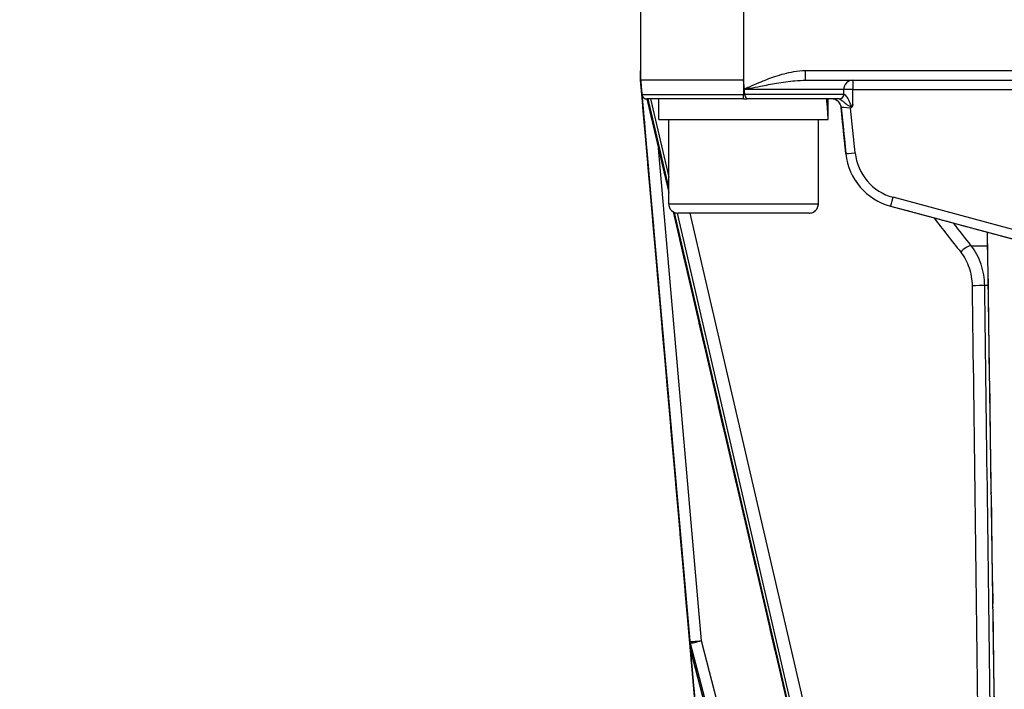
# Model space of a CAD drawing. Units: millimetres. Extents: x 155 to 2090, y 19 to 2724.
# Drawn here: x 538 to 643, y 893 to 965 of the extents above; entities that cross this region are included whole.
import ezdxf

# ---------------------------------------------------------------- set-up
doc = ezdxf.new("R2010")
doc.units = ezdxf.units.MM
doc.header["$LTSCALE"] = 10
doc.linetypes.add('LONG_DASH_DOTTED', pattern=[0.3001, 0.2362, -0.0295, 0.0049, -0.0295])
for name, color, linetype, lineweight in [('Dimensions(Hillmar_metric)', 7, 'Continuous', 13), ('Overlay [based on Phantom Lines(Hillmar_metric)]', 7, 'LONG_DASH_DOTTED', 25), ('Visible Edges(Hillmar_metric)', 7, 'Continuous', 25)]:
    doc.layers.add(name, color=color, linetype=linetype, lineweight=lineweight)
doc.layers.add('Visible Tangent Edges(Hillmar_Metric)', color=7, linetype='Continuous', lineweight=25, true_color=0xc0c0c0)
doc.styles.add('Hillmar_metric_Dimensions', font='arial.ttf')
doc.dimstyles.new('DEFAULT-ISO-Method 1b-Hillmar_metric', dxfattribs={"dimscale": 10, "dimtxt": 2, "dimasz": 2.5, "dimexe": 1, "dimexo": 1, "dimgap": 0.25, "dimtad": 1, "dimtih": 1, "dimtoh": 1, "dimrnd": 1e-08, "dimdsep": 46, "dimtxsty": 'Hillmar_metric_Dimensions', "dimcen": 0.09, "dimdle": 8, "dimse1": 1, "dimclrd": 7, "dimclre": 7, "dimclrt": 7, "dimazin": 2, "dimtfac": 0.75, "dimtmove": 0, "dimatfit": 3, "dimfxl": 1, "dimtolj": 1, "dimlwd": 9, "dimlwe": 9, "dimarcsym": 0})

# ---------------------------------------------------------------- blocks, each defined once
blk = doc.blocks.new('*D27')
at = {"layer": 'Defpoints', "color": 0, "linetype": 'Continuous', "transparency": 16777216}
for p in [(497.93, 1414.74), (697.93, 1414.74), (697.94, 769.74)]:
    blk.add_point(p, dxfattribs=at)
at = {"layer": 'Dimensions(Hillmar_metric)', "color": 7, "linetype": 'Continuous', "lineweight": 9, "transparency": 16777216}
for p, q in [((687.93, 1414.74), (487.93, 1414.74)), ((497.93, 1389.74), (497.93, 1104.95)), ((497.93, 794.74), (497.93, 1079.53)), ((687.94, 769.74), (487.93, 769.74))]:
    blk.add_line(p, q, dxfattribs=at)
at = {"layer": 'Dimensions(Hillmar_metric)', "color": 7, "linetype": 'Continuous', "transparency": 16777216}
for points in [[(493.76, 1389.74), (502.09, 1389.74), (497.93, 1414.74)], [(493.76, 794.74), (502.09, 794.74), (497.93, 769.74)]]:
    blk.add_solid(points, dxfattribs=at)
at = {"layer": 'Dimensions(Hillmar_metric)', "color": 7, "linetype": 'Continuous', "lineweight": 13, "transparency": 16777216, "insert": (497.93, 1092.24), "char_height": 20, "attachment_point": 5, "style": 'Hillmar_metric_Dimensions'}
blk.add_mtext('\\A1;645', dxfattribs=at)

msp = doc.modelspace()

# ---------------------------------------------------------------- linework, layer by layer
at = {"layer": 'Overlay [based on Phantom Lines(Hillmar_metric)]'}
for p, q in [((603.9354, 966.7403), (603.9356, 958.2403)), ((603.9364, 958.4164), (603.9363, 959.2403)), ((603.939, 959.2403), (603.9391, 958.4164)), ((603.9356, 958.2403), (603.9357, 958.2403)), ((604.0707, 956.6967), (603.9356, 958.2403)), ((603.9371, 958.2403), (603.9371, 958.2403)), ((603.9377, 958.2403), (603.9377, 958.2403)), ((603.9383, 958.2403), (603.9384, 958.2403)), ((603.9397, 958.2403), (603.9398, 958.2403)), ((614.9401, 958.2405), (603.9398, 958.2403)), ((615.0243, 957.2782), (614.9401, 958.2405)), ((621.5733, 958.2407), (644.2167, 958.2412)), ((609.1848, 898.2742), (604.0322, 957.1531)), ((610.7191, 880.7483), (604.0328, 957.1531)), ((610.7191, 880.7483), (604.0328, 957.1531)), ((604.0329, 957.1531), (610.7191, 880.7483)), ((609.2521, 897.5189), (604.0335, 957.1531)), ((614.9401, 956.2405), (604.573, 956.2403)), ((604.573, 956.2403), (604.573, 956.2403)), ((604.6175, 956.2403), (606.9401, 946.2321)), ((605.8899, 954.0403), (605.8899, 956.2403)), ((614.9401, 956.2405), (615.3195, 956.2405)), ((625.165, 956.2407), (615.3195, 956.2405)), ((623.9899, 954.8032), (623.9899, 956.2407)), ((625.3733, 955.3427), (625.3733, 955.3427)), ((625.3733, 955.3427), (625.8803, 950.3953)), ((625.8797, 950.4014), (625.3733, 955.3427)), ((625.3733, 955.3427), (625.8797, 950.4014)), ((605.8899, 954.0403), (623.9792, 954.0407)), ((606.9401, 945.0404), (606.9399, 954.0404)), ((622.9401, 945.0407), (622.9399, 954.0407)), ((625.8803, 950.3953), (625.8797, 950.4014)), ((625.8832, 950.3681), (625.8839, 950.3619)), ((607.414, 944.19), (632.9463, 834.17)), ((630.6645, 944.7796), (644.9158, 940.9622)), ((621.9401, 944.0407), (607.9401, 944.0404)), ((642.9653, 810.7411), (641.0149, 942.0071)), ((609.2509, 897.5188), (609.1848, 898.2742)), ((609.2802, 897.3554), (625.6415, 834.1453))]:
    msp.add_line(p, q, dxfattribs=at)
for centre, radius, start, end in [((604.5688, 956.7403), 0.5, 185.001239, 189.37215), ((624.3785, 955.2407), 1, 5.85126, 90.001239), ((607.9401, 945.0404), 1, 180.001239, 270.001239), ((621.9401, 945.0407), 1, 270.001239, 0.001239), ((610.2471, 897.606), 1, 185.002256, 186.949025), ((610.2483, 897.606), 1, 185.001206, 194.511964)]:
    msp.add_arc(centre, radius, start, end, dxfattribs=at)
for centre, major_axis, ratio, start_param, end_param in [((604.9391, 959.2403), (-0.9554, -0.2956), 0.9999563, 5.98312614, 6.01745669), ((604.0328, 957.1531), (-0.175, 2), 0.00002504, 4.71238692, 5.2800518), ((604.0329, 957.1531), (-0.175, 2), 0.00002504, 1.00312939, 1.57079421), ((614.9383, 832.5099), (-11.0027, 125.7303), 0.00001, 6.12855735, 6.15697308), ((614.9425, 832.5099), (-11.0027, 125.7303), 0.00001, 0.12621663, 0.15463234), ((614.9399, 953.2784), (0, -15.6751), 0.57735027, 1.6194469, 1.76092119), ((614.9399, 954.8026), (0, -15.6751), 0.57735027, 1.52219621, 1.66266964), ((632.3466, 951.0578), (-6.5001, -0.0113), 0.99992121, 0.10553179, 1.30730938)]:
    msp.add_ellipse(centre, major_axis=major_axis, ratio=ratio, start_param=start_param, end_param=end_param, dxfattribs=at)
for points, knots in [([(603.9357, 958.2403), (603.9357, 958.2403), (603.936, 958.2367), (603.9371, 958.224), (603.9374, 958.2203), (603.9381, 958.2122), (603.9385, 958.2085), (603.9392, 958.2004), (603.9395, 958.1964), (603.9403, 958.1871), (603.9408, 958.182), (603.942, 958.1684), (603.9427, 958.1599), (603.9449, 958.1344), (603.9466, 958.1158), (603.9525, 958.0479), (603.9576, 957.9898), (603.9714, 957.8323), (603.983, 957.6989), (603.9957, 957.5541)], [0, 0, 0, 0, 0.011801235, 0.011801235, 0.015137567, 0.015137567, 0.017297431, 0.017297431, 0.019215017, 0.019215017, 0.021561318, 0.021561318, 0.025691631, 0.025691631, 0.035422039, 0.035422039, 0.064206526, 0.064206526, 0.123921144, 0.123921144, 0.123921144, 0.123921144]), ([(603.9364, 958.2403), (603.9364, 958.2555), (603.9364, 958.2722), (603.9364, 958.3278), (603.9364, 958.3704), (603.9364, 958.4164)], [0.1862094214, 0.1862094214, 0.1862094214, 0.1862094214, 0.1970622344, 0.1970622344, 0.2196665766, 0.2196665766, 0.2196665766, 0.2196665766]), ([(603.9364, 958.2403), (603.9364, 958.2403), (603.9365, 958.2385), (603.9373, 958.2302), (603.9377, 958.225), (603.939, 958.2108), (603.9397, 958.202), (603.9416, 958.181), (603.9427, 958.1677), (603.944, 958.1535)], [0, 0, 0, 0, 0.0036836698, 0.0036836698, 0.006636345, 0.006636345, 0.0097704888, 0.0097704888, 0.0136732036, 0.0136732036, 0.0136732036, 0.0136732036]), ([(603.9371, 958.2403), (603.9371, 958.2403), (603.9373, 958.2385), (603.9378, 958.2323), (603.938, 958.2304), (603.9382, 958.2282)], [0, 0, 0, 0, 0.0036093834, 0.0036093834, 0.00489662348, 0.00489662348, 0.00489662348, 0.00489662348]), ([(603.9382, 958.2275), (603.938, 958.2298), (603.9378, 958.2318), (603.9375, 958.2358), (603.9373, 958.2375), (603.9371, 958.2398), (603.9371, 958.2403), (603.9371, 958.2403)], [0.2928113038, 0.2928113038, 0.2928113038, 0.2928113038, 0.2976349443, 0.2976349443, 0.3043920448, 0.3043920448, 0.3116343306, 0.3116343306, 0.3116343306, 0.3116343306]), ([(603.9377, 958.2403), (603.9377, 958.2403), (603.9378, 958.239), (603.9382, 958.2347), (603.9385, 958.2319), (603.9388, 958.2285)], [0.51142213635, 0.51142213635, 0.51142213635, 0.51142213635, 0.5140550889, 0.5140550889, 0.5159110988, 0.5159110988, 0.5159110988, 0.5159110988]), ([(603.9387, 958.2285), (603.9384, 958.2319), (603.9382, 958.2347), (603.9378, 958.239), (603.9377, 958.2403), (603.9377, 958.2403)], [1.13841407867, 1.13841407867, 1.13841407867, 1.13841407867, 1.14027008857, 1.14027008857, 1.14289967817, 1.14289967817, 1.14289967817, 1.14289967817]), ([(603.9382, 958.2275), (603.9438, 958.1637), (603.9496, 958.0977), (603.9615, 957.9617), (603.9676, 957.8919), (603.98, 957.7493), (603.9864, 957.6766), (603.9993, 957.5293), (604.0058, 957.4546), (604.019, 957.3044), (604.0256, 957.2287), (604.0322, 957.1531)], [-0.893086067, -0.893086067, -0.893086067, -0.893086067, -0.779663213, -0.779663213, -0.666240359, -0.666240359, -0.552817504, -0.552817504, -0.43939465, -0.43939465, -0.325971796, -0.325971796, -0.325971796, -0.325971796]), ([(603.9394, 958.2282), (603.9392, 958.2299), (603.9391, 958.2314), (603.9388, 958.2354), (603.9386, 958.2372), (603.9384, 958.2397), (603.9383, 958.2403), (603.9383, 958.2403)], [0.31839802938, 0.31839802938, 0.31839802938, 0.31839802938, 0.32034361794, 0.32034361794, 0.32401444252, 0.32401444252, 0.32795323729, 0.32795323729, 0.32795323729, 0.32795323729]), ([(603.9384, 958.2403), (603.9384, 958.2403), (603.9385, 958.2385), (603.9391, 958.2322), (603.9393, 958.23), (603.9395, 958.2275)], [0, 0, 0, 0, 0.00360946768, 0.00360946768, 0.00502071773, 0.00502071773, 0.00502071773, 0.00502071773]), ([(604.0328, 957.1531), (604.0262, 957.2288), (604.0196, 957.3045), (604.0064, 957.4549), (603.9999, 957.5296), (603.987, 957.6771), (603.9806, 957.7499), (603.9681, 957.8926), (603.962, 957.9625), (603.9501, 958.0985), (603.9443, 958.1646), (603.9387, 958.2284)], [-1.570796327, -1.570796327, -1.570796327, -1.570796327, -1.457263308, -1.457263308, -1.343730288, -1.343730288, -1.230197269, -1.230197269, -1.11666425, -1.11666425, -1.00313123, -1.00313123, -1.00313123, -1.00313123]), ([(603.9391, 958.4164), (603.9391, 958.3518), (603.9391, 958.2942), (603.9391, 958.2453), (603.9391, 958.2428), (603.9391, 958.2403)], [0, 0, 0, 0, 0.0219911585, 0.0219911585, 0.0232074752, 0.0232074752, 0.0232074752, 0.0232074752]), ([(603.9391, 958.2403), (603.9422, 958.2044), (603.9447, 958.1756), (603.9466, 958.154), (603.9466, 958.1538), (603.9466, 958.1535)], [0.0240411345, 0.0240411345, 0.0240411345, 0.0240411345, 0.039778274, 0.039778274, 0.0399546583, 0.0399546583, 0.0399546583, 0.0399546583]), ([(604.0335, 957.1531), (604.0269, 957.2288), (604.0202, 957.3045), (604.0071, 957.4548), (604.0005, 957.5295), (603.9876, 957.677), (603.9813, 957.7497), (603.9688, 957.8924), (603.9627, 957.9622), (603.9508, 958.0982), (603.945, 958.1644), (603.9394, 958.2282)], [-0.325971796, -0.325971796, -0.325971796, -0.325971796, -0.212472081, -0.212472081, -0.098972365, -0.098972365, 0.01452735, 0.01452735, 0.128027065, 0.128027065, 0.241526781, 0.241526781, 0.241526781, 0.241526781]), ([(603.9998, 957.5541), (603.9943, 957.6172), (603.9883, 957.6858), (603.9735, 957.8543), (603.9653, 957.9485), (603.9558, 958.0563), (603.9529, 958.0895), (603.9487, 958.1378), (603.9473, 958.1543), (603.9454, 958.1753), (603.9448, 958.182), (603.9439, 958.1933), (603.9435, 958.1977), (603.9427, 958.206), (603.9424, 958.2095), (603.9418, 958.2168), (603.9415, 958.22), (603.9408, 958.2277), (603.9406, 958.231), (603.9399, 958.2386), (603.9397, 958.2403), (603.9397, 958.2403)], [0, 0, 0, 0, 0.037840259, 0.037840259, 0.097097494, 0.097097494, 0.120717848, 0.120717848, 0.13416119, 0.13416119, 0.139760556, 0.139760556, 0.143575322, 0.143575322, 0.147118717, 0.147118717, 0.151675742, 0.151675742, 0.160147328, 0.160147328, 0.179929542, 0.179929542, 0.179929542, 0.179929542]), ([(603.9957, 957.5541), (603.9974, 957.5344), (603.9993, 957.5132), (604.0033, 957.4668), (604.0062, 957.434), (604.0103, 957.3878), (604.0116, 957.3726), (604.0138, 957.3476), (604.015, 957.3334), (604.0171, 957.3092), (604.0184, 957.2947), (604.0207, 957.2688), (604.0221, 957.2528), (604.0232, 957.2403)], [0.5634188187, 0.5634188187, 0.5634188187, 0.5634188187, 0.5742561769, 0.5742561769, 0.5862870612, 0.5862870612, 0.5904669116, 0.5904669116, 0.5940603955, 0.5940603955, 0.5977666514, 0.5977666514, 0.6023380782, 0.6023380782, 0.6023380782, 0.6023380782]), ([(604.0273, 957.2403), (604.0262, 957.2528), (604.0248, 957.2688), (604.0225, 957.2947), (604.0213, 957.3092), (604.0191, 957.3334), (604.0179, 957.3476), (604.0157, 957.3726), (604.0144, 957.3878), (604.0103, 957.434), (604.0075, 957.4668), (604.0034, 957.5132), (604.0015, 957.5344), (603.9998, 957.5541)], [0.5983382803, 0.5983382803, 0.5983382803, 0.5983382803, 0.6029097072, 0.6029097072, 0.6066159631, 0.6066159631, 0.6102094469, 0.6102094469, 0.6143892974, 0.6143892974, 0.6264201817, 0.6264201817, 0.6372575399, 0.6372575399, 0.6372575399, 0.6372575399]), ([(604.0669, 956.7403), (604.0674, 956.7344), (604.068, 956.728), (604.0692, 956.7143), (604.07, 956.7048), (604.0707, 956.6967)], [0.50724520401, 0.50724520401, 0.50724520401, 0.50724520401, 0.50912173484, 0.50912173484, 0.51155204879, 0.51155204879, 0.51155204879, 0.51155204879]), ([(604.0748, 956.6967), (604.0741, 956.7048), (604.0733, 956.7143), (604.0721, 956.728), (604.0715, 956.7344), (604.071, 956.7403)], [0.17251908175, 0.17251908175, 0.17251908175, 0.17251908175, 0.17494939569, 0.17494939569, 0.17682592652, 0.17682592652, 0.17682592652, 0.17682592652]), ([(615.0243, 957.2782), (615.0246, 957.2747), (615.0249, 957.2712), (615.0255, 957.2645), (615.0258, 957.2612), (615.0261, 957.258)], [0, 0, 0, 0, 0.00105052548, 0.00105052548, 0.00202558845, 0.00202558845, 0.00202558845, 0.00202558845]), ([(604.0748, 956.6967), (604.0805, 956.632), (604.0987, 956.5691), (604.1582, 956.4536), (604.1989, 956.4022), (604.2928, 956.322), (604.3436, 956.2921), (604.4532, 956.2513), (604.5112, 956.2407), (604.5708, 956.2403), (604.5719, 956.2403), (604.573, 956.2403)], [-0.0741850032, -0.0741850032, -0.0741850032, -0.0741850032, -0.0547028581, -0.0547028581, -0.035180711, -0.035180711, -0.0175962345, -0.0175962345, 0, 0, 0.0003298269, 0.0003298269, 0.0003298269, 0.0003298269]), ([(615.0751, 956.6969), (615.0792, 956.649), (615.0899, 956.6029), (615.1201, 956.5061), (615.1425, 956.4529), (615.1936, 956.3536), (615.2207, 956.3124), (615.2722, 956.256), (615.2964, 956.241), (615.3189, 956.2405), (615.3192, 956.2405), (615.3195, 956.2405)], [0, 0, 0, 0, 0.0144868367, 0.0144868367, 0.03262961, 0.03262961, 0.0521769005, 0.0521769005, 0.0715255861, 0.0715255861, 0.0718184152, 0.0718184152, 0.0718184152, 0.0718184152]), ([(626.5284, 955.3956), (626.4819, 955.3504), (626.4359, 955.3049), (626.3887, 955.2582), (626.3873, 955.2569), (626.386, 955.2556)], [0.1988268024, 0.1988268024, 0.1988268024, 0.1988268024, 0.2213606004, 0.2213606004, 0.2220132085, 0.2220132085, 0.2220132085, 0.2220132085]), ([(626.6296, 955.652), (626.629, 955.6497), (626.6284, 955.6475), (626.6058, 955.5621), (626.5897, 955.5059), (626.5668, 955.4504), (626.5596, 955.4361), (626.5446, 955.4132), (626.5371, 955.404), (626.5284, 955.3956)], [-0.0006889518, -0.0006889518, -0.0006889518, -0.0006889518, 0, 0, 0.0258077184, 0.0258077184, 0.0366587137, 0.0366587137, 0.045264485, 0.045264485, 0.045264485, 0.045264485])]:
    msp.add_open_spline(points, degree=3, knots=knots, dxfattribs=at)
for points in [[(603.9382, 958.2282), (603.9387, 958.2221), (603.9394, 958.2161), (603.9403, 958.21)], [(603.9388, 958.2285), (603.9393, 958.2225), (603.94, 958.2165), (603.9409, 958.2105)], [(603.9395, 958.2275), (603.9401, 958.2208), (603.9409, 958.2141), (603.9419, 958.2075)], [(603.944, 958.1535), (603.9443, 958.152), (603.9447, 958.1505), (603.9451, 958.149)], [(603.9477, 958.149), (603.9474, 958.1505), (603.947, 958.152), (603.9466, 958.1535)], [(615.0261, 957.258), (615.0266, 957.2522), (615.0271, 957.2464), (615.0276, 957.2405)], [(615.0713, 956.7405), (615.0567, 956.9082), (615.0421, 957.075), (615.0276, 957.2405)], [(615.0713, 956.7405), (615.0726, 956.7257), (615.0739, 956.7111), (615.0751, 956.6969)], [(604.0707, 956.6967), (604.0718, 956.6842), (604.0734, 956.6718), (604.0754, 956.6594)], [(625.165, 956.2407), (625.1711, 956.2407), (625.1779, 956.2407), (625.1853, 956.2407)]]:
    msp.add_open_spline(points, degree=3, dxfattribs=at)
at = {"layer": 'Visible Edges(Hillmar_metric)'}
for p, q in [((603.9355, 965.9465), (603.9356, 958.2403)), ((603.9364, 958.4164), (603.9363, 959.2403)), ((603.939, 959.2403), (603.9391, 958.4164)), ((603.9356, 958.2403), (603.9357, 958.2403)), ((604.0707, 956.6967), (603.9356, 958.2403)), ((603.9371, 958.2403), (603.9371, 958.2403)), ((603.9377, 958.2403), (603.9377, 958.2403)), ((603.9383, 958.2403), (603.9384, 958.2403)), ((603.9397, 958.2403), (603.9398, 958.2403)), ((614.9401, 958.2405), (603.9398, 958.2403)), ((615.0243, 957.2782), (614.9401, 958.2405)), ((621.5733, 958.2407), (644.2167, 958.2412)), ((609.1848, 898.2742), (604.0322, 957.1531)), ((610.7191, 880.7483), (604.0328, 957.1531)), ((609.2521, 897.5189), (604.0335, 957.1531)), ((614.9401, 956.2405), (604.573, 956.2403)), ((604.573, 956.2403), (604.573, 956.2403)), ((604.6175, 956.2403), (606.9401, 946.2321)), ((605.8899, 954.0403), (605.8899, 956.2403)), ((614.9401, 956.2405), (615.3195, 956.2405)), ((625.165, 956.2407), (615.3195, 956.2405)), ((623.9899, 954.8032), (623.9899, 956.2407)), ((625.3733, 955.3427), (625.8797, 950.4014)), ((605.8899, 954.0403), (623.9792, 954.0407)), ((606.9401, 945.0404), (606.9399, 954.0404)), ((622.9401, 945.0407), (622.9399, 954.0407)), ((625.8832, 950.3681), (625.8839, 950.3619)), ((607.414, 944.19), (632.9463, 834.17)), ((630.6645, 944.7796), (644.9158, 940.9622)), ((621.9401, 944.0407), (607.9401, 944.0404)), ((642.9653, 810.7411), (641.0149, 942.0071)), ((609.2509, 897.5188), (609.1848, 898.2742)), ((609.2802, 897.3554), (625.6415, 834.1453))]:
    msp.add_line(p, q, dxfattribs=at)
for centre, radius, start, end in [((604.5688, 956.7403), 0.5, 185.001239, 189.37215), ((624.3785, 955.2407), 1, 5.85126, 90.001239), ((607.9401, 945.0404), 1, 180.001239, 270.001239), ((621.9401, 945.0407), 1, 270.001239, 0.001239), ((610.2471, 897.606), 1, 185.002256, 186.949025), ((610.2483, 897.606), 1, 185.001206, 194.511964)]:
    msp.add_arc(centre, radius, start, end, dxfattribs=at)
for centre, major_axis, ratio, start_param, end_param in [((604.9391, 959.2403), (-0.9554, -0.2956), 0.9999563, 5.98312614, 6.01745669), ((614.9383, 832.5099), (-11.0027, 125.7303), 0.00001, 6.12855735, 6.15697308), ((614.9425, 832.5099), (-11.0027, 125.7303), 0.00001, 0.12621663, 0.15463234), ((614.9399, 953.2784), (0, -15.6751), 0.57735027, 1.6194469, 1.76092119), ((614.9399, 954.8026), (0, -15.6751), 0.57735027, 1.52219621, 1.66266964), ((632.3466, 951.0578), (-6.5001, -0.0113), 0.99992121, 0.10553179, 1.30730938)]:
    msp.add_ellipse(centre, major_axis=major_axis, ratio=ratio, start_param=start_param, end_param=end_param, dxfattribs=at)
for points, knots in [([(603.9357, 958.2403), (603.9357, 958.2403), (603.936, 958.2367), (603.9371, 958.224), (603.9374, 958.2203), (603.9381, 958.2122), (603.9385, 958.2085), (603.9392, 958.2004), (603.9395, 958.1964), (603.9403, 958.1871), (603.9408, 958.182), (603.942, 958.1684), (603.9427, 958.1599), (603.9449, 958.1344), (603.9466, 958.1158), (603.9525, 958.0479), (603.9576, 957.9898), (603.9714, 957.8323), (603.983, 957.6989), (603.9957, 957.5541)], [0, 0, 0, 0, 0.011801235, 0.011801235, 0.015137567, 0.015137567, 0.017297431, 0.017297431, 0.019215017, 0.019215017, 0.021561318, 0.021561318, 0.025691631, 0.025691631, 0.035422039, 0.035422039, 0.064206526, 0.064206526, 0.123921144, 0.123921144, 0.123921144, 0.123921144]), ([(603.9364, 958.2403), (603.9364, 958.2403), (603.9365, 958.2385), (603.9373, 958.2302), (603.9377, 958.225), (603.939, 958.2108), (603.9397, 958.202), (603.9416, 958.181), (603.9427, 958.1677), (603.944, 958.1535)], [0, 0, 0, 0, 0.0036836698, 0.0036836698, 0.006636345, 0.006636345, 0.0097704888, 0.0097704888, 0.0136732036, 0.0136732036, 0.0136732036, 0.0136732036]), ([(603.9371, 958.2403), (603.9371, 958.2403), (603.9373, 958.2385), (603.9378, 958.2323), (603.938, 958.2304), (603.9382, 958.2282)], [0, 0, 0, 0, 0.0036093834, 0.0036093834, 0.00489662348, 0.00489662348, 0.00489662348, 0.00489662348]), ([(603.9382, 958.2275), (603.938, 958.2298), (603.9378, 958.2318), (603.9375, 958.2358), (603.9373, 958.2375), (603.9371, 958.2398), (603.9371, 958.2403), (603.9371, 958.2403)], [0.2928113038, 0.2928113038, 0.2928113038, 0.2928113038, 0.2976349443, 0.2976349443, 0.3043920448, 0.3043920448, 0.3116343306, 0.3116343306, 0.3116343306, 0.3116343306]), ([(603.9377, 958.2403), (603.9377, 958.2403), (603.9378, 958.239), (603.9382, 958.2347), (603.9385, 958.2319), (603.9388, 958.2285)], [0.51142213635, 0.51142213635, 0.51142213635, 0.51142213635, 0.5140550889, 0.5140550889, 0.5159110988, 0.5159110988, 0.5159110988, 0.5159110988]), ([(603.9387, 958.2285), (603.9384, 958.2319), (603.9382, 958.2347), (603.9378, 958.239), (603.9377, 958.2403), (603.9377, 958.2403)], [1.13841407867, 1.13841407867, 1.13841407867, 1.13841407867, 1.14027008857, 1.14027008857, 1.14289967817, 1.14289967817, 1.14289967817, 1.14289967817]), ([(603.9382, 958.2275), (603.9438, 958.1637), (603.9496, 958.0977), (603.9615, 957.9617), (603.9676, 957.8919), (603.98, 957.7493), (603.9864, 957.6766), (603.9993, 957.5293), (604.0058, 957.4546), (604.019, 957.3044), (604.0256, 957.2287), (604.0322, 957.1531)], [-0.893086067, -0.893086067, -0.893086067, -0.893086067, -0.779663213, -0.779663213, -0.666240359, -0.666240359, -0.552817504, -0.552817504, -0.43939465, -0.43939465, -0.325971796, -0.325971796, -0.325971796, -0.325971796]), ([(603.9394, 958.2282), (603.9392, 958.2299), (603.9391, 958.2314), (603.9388, 958.2354), (603.9386, 958.2372), (603.9384, 958.2397), (603.9383, 958.2403), (603.9383, 958.2403)], [0.31839802938, 0.31839802938, 0.31839802938, 0.31839802938, 0.32034361794, 0.32034361794, 0.32401444252, 0.32401444252, 0.32795323729, 0.32795323729, 0.32795323729, 0.32795323729]), ([(603.9384, 958.2403), (603.9384, 958.2403), (603.9385, 958.2385), (603.9391, 958.2322), (603.9393, 958.23), (603.9395, 958.2275)], [0, 0, 0, 0, 0.00360946768, 0.00360946768, 0.00502071773, 0.00502071773, 0.00502071773, 0.00502071773]), ([(604.0328, 957.1531), (604.0262, 957.2288), (604.0196, 957.3045), (604.0064, 957.4549), (603.9999, 957.5296), (603.987, 957.6771), (603.9806, 957.7499), (603.9681, 957.8926), (603.962, 957.9625), (603.9501, 958.0985), (603.9443, 958.1646), (603.9387, 958.2284)], [-1.570796327, -1.570796327, -1.570796327, -1.570796327, -1.457263308, -1.457263308, -1.343730288, -1.343730288, -1.230197269, -1.230197269, -1.11666425, -1.11666425, -1.00313123, -1.00313123, -1.00313123, -1.00313123]), ([(603.9391, 958.4164), (603.9391, 958.3518), (603.9391, 958.2942), (603.9391, 958.2453), (603.9391, 958.2428), (603.9391, 958.2403)], [0, 0, 0, 0, 0.0219911585, 0.0219911585, 0.0232074752, 0.0232074752, 0.0232074752, 0.0232074752]), ([(603.9391, 958.2403), (603.9422, 958.2044), (603.9447, 958.1756), (603.9466, 958.154), (603.9466, 958.1538), (603.9466, 958.1535)], [0.0240411345, 0.0240411345, 0.0240411345, 0.0240411345, 0.039778274, 0.039778274, 0.0399546583, 0.0399546583, 0.0399546583, 0.0399546583]), ([(604.0335, 957.1531), (604.0269, 957.2288), (604.0202, 957.3045), (604.0071, 957.4548), (604.0005, 957.5295), (603.9876, 957.677), (603.9813, 957.7497), (603.9688, 957.8924), (603.9627, 957.9622), (603.9508, 958.0982), (603.945, 958.1644), (603.9394, 958.2282)], [-0.325971796, -0.325971796, -0.325971796, -0.325971796, -0.212472081, -0.212472081, -0.098972365, -0.098972365, 0.01452735, 0.01452735, 0.128027065, 0.128027065, 0.241526781, 0.241526781, 0.241526781, 0.241526781]), ([(603.9998, 957.5541), (603.9943, 957.6172), (603.9883, 957.6858), (603.9735, 957.8543), (603.9653, 957.9485), (603.9558, 958.0563), (603.9529, 958.0895), (603.9487, 958.1378), (603.9473, 958.1543), (603.9454, 958.1753), (603.9448, 958.182), (603.9439, 958.1933), (603.9435, 958.1977), (603.9427, 958.206), (603.9424, 958.2095), (603.9418, 958.2168), (603.9415, 958.22), (603.9408, 958.2277), (603.9406, 958.231), (603.9399, 958.2386), (603.9397, 958.2403), (603.9397, 958.2403)], [0, 0, 0, 0, 0.037840259, 0.037840259, 0.097097494, 0.097097494, 0.120717848, 0.120717848, 0.13416119, 0.13416119, 0.139760556, 0.139760556, 0.143575322, 0.143575322, 0.147118717, 0.147118717, 0.151675742, 0.151675742, 0.160147328, 0.160147328, 0.179929542, 0.179929542, 0.179929542, 0.179929542]), ([(603.9957, 957.5541), (603.9974, 957.5344), (603.9993, 957.5132), (604.0033, 957.4668), (604.0062, 957.434), (604.0103, 957.3878), (604.0116, 957.3726), (604.0138, 957.3476), (604.015, 957.3334), (604.0171, 957.3092), (604.0184, 957.2947), (604.0207, 957.2688), (604.0221, 957.2528), (604.0232, 957.2403)], [0.5634188187, 0.5634188187, 0.5634188187, 0.5634188187, 0.5742561769, 0.5742561769, 0.5862870612, 0.5862870612, 0.5904669116, 0.5904669116, 0.5940603955, 0.5940603955, 0.5977666514, 0.5977666514, 0.6023380782, 0.6023380782, 0.6023380782, 0.6023380782]), ([(604.0273, 957.2403), (604.0262, 957.2528), (604.0248, 957.2688), (604.0225, 957.2947), (604.0213, 957.3092), (604.0191, 957.3334), (604.0179, 957.3476), (604.0157, 957.3726), (604.0144, 957.3878), (604.0103, 957.434), (604.0075, 957.4668), (604.0034, 957.5132), (604.0015, 957.5344), (603.9998, 957.5541)], [0.5983382803, 0.5983382803, 0.5983382803, 0.5983382803, 0.6029097072, 0.6029097072, 0.6066159631, 0.6066159631, 0.6102094469, 0.6102094469, 0.6143892974, 0.6143892974, 0.6264201817, 0.6264201817, 0.6372575399, 0.6372575399, 0.6372575399, 0.6372575399]), ([(604.0669, 956.7403), (604.0674, 956.7344), (604.068, 956.728), (604.0692, 956.7143), (604.07, 956.7048), (604.0707, 956.6967)], [0.50724520401, 0.50724520401, 0.50724520401, 0.50724520401, 0.50912173484, 0.50912173484, 0.51155204879, 0.51155204879, 0.51155204879, 0.51155204879]), ([(604.0748, 956.6967), (604.0741, 956.7048), (604.0733, 956.7143), (604.0721, 956.728), (604.0715, 956.7344), (604.071, 956.7403)], [0.17251908175, 0.17251908175, 0.17251908175, 0.17251908175, 0.17494939569, 0.17494939569, 0.17682592652, 0.17682592652, 0.17682592652, 0.17682592652]), ([(615.0243, 957.2782), (615.0246, 957.2747), (615.0249, 957.2712), (615.0255, 957.2645), (615.0258, 957.2612), (615.0261, 957.258)], [0, 0, 0, 0, 0.00105052548, 0.00105052548, 0.00202558845, 0.00202558845, 0.00202558845, 0.00202558845]), ([(604.0748, 956.6967), (604.0805, 956.632), (604.0987, 956.5691), (604.1582, 956.4536), (604.1989, 956.4022), (604.2928, 956.322), (604.3436, 956.2921), (604.4532, 956.2513), (604.5112, 956.2407), (604.5708, 956.2403), (604.5719, 956.2403), (604.573, 956.2403)], [-0.0741850032, -0.0741850032, -0.0741850032, -0.0741850032, -0.0547028581, -0.0547028581, -0.035180711, -0.035180711, -0.0175962345, -0.0175962345, 0, 0, 0.0003298269, 0.0003298269, 0.0003298269, 0.0003298269]), ([(615.0751, 956.6969), (615.0792, 956.649), (615.0899, 956.6029), (615.1201, 956.5061), (615.1425, 956.4529), (615.1936, 956.3536), (615.2207, 956.3124), (615.2722, 956.256), (615.2964, 956.241), (615.3189, 956.2405), (615.3192, 956.2405), (615.3195, 956.2405)], [0, 0, 0, 0, 0.0144868367, 0.0144868367, 0.03262961, 0.03262961, 0.0521769005, 0.0521769005, 0.0715255861, 0.0715255861, 0.0718184152, 0.0718184152, 0.0718184152, 0.0718184152]), ([(626.5284, 955.3956), (626.4819, 955.3504), (626.4359, 955.3049), (626.3887, 955.2582), (626.3873, 955.2569), (626.386, 955.2556)], [0.1988268024, 0.1988268024, 0.1988268024, 0.1988268024, 0.2213606004, 0.2213606004, 0.2220132085, 0.2220132085, 0.2220132085, 0.2220132085]), ([(626.6296, 955.652), (626.629, 955.6497), (626.6284, 955.6475), (626.6058, 955.5621), (626.5897, 955.5059), (626.5668, 955.4504), (626.5596, 955.4361), (626.5446, 955.4132), (626.5371, 955.404), (626.5284, 955.3956)], [-0.0006889518, -0.0006889518, -0.0006889518, -0.0006889518, 0, 0, 0.0258077184, 0.0258077184, 0.0366587137, 0.0366587137, 0.045264485, 0.045264485, 0.045264485, 0.045264485])]:
    msp.add_open_spline(points, degree=3, knots=knots, dxfattribs=at)
for points in [[(603.9382, 958.2282), (603.9387, 958.2221), (603.9394, 958.2161), (603.9403, 958.21)], [(603.9388, 958.2285), (603.9393, 958.2225), (603.94, 958.2165), (603.9409, 958.2105)], [(603.9395, 958.2275), (603.9401, 958.2208), (603.9409, 958.2141), (603.9419, 958.2075)], [(603.944, 958.1535), (603.9443, 958.152), (603.9447, 958.1505), (603.9451, 958.149)], [(603.9477, 958.149), (603.9474, 958.1505), (603.947, 958.152), (603.9466, 958.1535)], [(615.0261, 957.258), (615.0266, 957.2522), (615.0271, 957.2464), (615.0276, 957.2405)], [(615.0713, 956.7405), (615.0567, 956.9082), (615.0421, 957.075), (615.0276, 957.2405)], [(615.0713, 956.7405), (615.0726, 956.7257), (615.0739, 956.7111), (615.0751, 956.6969)], [(604.0707, 956.6967), (604.0718, 956.6842), (604.0734, 956.6718), (604.0754, 956.6594)], [(625.165, 956.2407), (625.1711, 956.2407), (625.1779, 956.2407), (625.1853, 956.2407)]]:
    msp.add_open_spline(points, degree=3, dxfattribs=at)
at = {"layer": 'Visible Tangent Edges(Hillmar_Metric)'}
for p, q in [((603.9354, 966.7403), (603.9356, 958.2403)), ((603.9396, 966.7403), (603.9398, 958.2403)), ((614.9399, 966.7405), (614.9401, 958.2405)), ((603.9363, 959.2403), (603.9358, 959.2403)), ((603.937, 959.2403), (603.9364, 959.2403)), ((603.9376, 959.2403), (603.9371, 959.2403)), ((603.9383, 959.2403), (603.9377, 959.2403)), ((603.939, 959.2403), (603.9384, 959.2403)), ((603.9396, 959.2403), (603.939, 959.2403)), ((644.2167, 959.2412), (621.5733, 959.2407)), ((603.9356, 958.2403), (604.0707, 956.6967)), ((603.9398, 958.2403), (604.0749, 956.6967)), ((614.9401, 958.2405), (614.9401, 956.6969)), ((604.0246, 957.2403), (604.0232, 957.2403)), ((609.1848, 898.2742), (604.0322, 957.1531)), ((604.0322, 957.1531), (609.2509, 897.5189)), ((610.7191, 880.7483), (604.0328, 957.1531)), ((604.0329, 957.1531), (610.7191, 880.7483)), ((609.2521, 897.5189), (604.0335, 957.1531)), ((604.0335, 957.1531), (609.186, 898.2742)), ((604.0669, 956.7403), (604.0683, 956.7403)), ((625.6503, 957.2408), (615.0276, 957.2405)), ((615.0713, 956.7405), (625.6519, 956.7408)), ((626.624, 957.2556), (644.3441, 957.256)), ((604.0707, 956.6967), (604.0707, 956.6967)), ((604.0749, 956.6967), (604.0748, 956.6967)), ((604.0749, 956.6967), (614.9401, 956.6969)), ((606.9401, 946.7923), (604.7475, 956.2403)), ((604.9975, 956.2403), (606.94, 947.8698)), ((615.0751, 956.6969), (614.9401, 956.6969)), ((625.3733, 955.3427), (625.3733, 955.3427)), ((625.3733, 955.3427), (625.8803, 950.3953)), ((625.8797, 950.4014), (625.3733, 955.3427)), ((626.8752, 950.4824), (626.386, 955.2556)), ((606.9399, 953.8883), (606.9046, 954.0404)), ((610.441, 898.3614), (605.8352, 950.9928)), ((625.8803, 950.3953), (625.8797, 950.4014)), ((644.9157, 941.9826), (630.9233, 945.7307)), ((606.9401, 945.0404), (622.9401, 945.0407)), ((633.084, 834.1372), (607.5614, 944.1148)), ((607.8272, 944.0468), (633.334, 834.1372)), ((634.6705, 834.396), (609.2253, 944.0404)), ((639.2794, 940.5548), (641.0365, 940.5548)), ((641.0997, 936.2998), (640.7224, 936.2998)), ((609.2509, 897.5189), (609.1848, 898.2742)), ((609.186, 898.2742), (609.2521, 897.5189)), ((609.3153, 897.3472), (609.2492, 898.1025)), ((609.2492, 898.1025), (625.806, 834.137)), ((626.9979, 834.3959), (610.441, 898.3614)), ((625.6766, 834.137), (609.3153, 897.3472))]:
    msp.add_line(p, q, dxfattribs=at)
for centre, radius, start, end in [((604.9358, 959.2403), 1, 180.001239, 181.938842), ((604.9364, 959.2403), 1, 182.004867, 182.159085), ((604.9371, 959.2403), 1, 180.001239, 181.85298), ((604.9377, 959.2403), 1, 180.001239, 181.853547), ((604.9384, 959.2403), 1, 180.001239, 182.006713), ((604.5688, 956.7403), 0.5, 185.001239, 189.372144), ((604.573, 956.7403), 0.5, 185.001239, 270.001239), ((624.3785, 955.2407), 1, 5.851239, 90.001239), ((624.3785, 955.2407), 1, 5.851239, 90.001239)]:
    msp.add_arc(centre, radius, start, end, dxfattribs=at)
for centre, major_axis, ratio, start_param, end_param in [((603.9377, 957.2403), (0, 2), 0.00002523, 5.23598784, 6.28318552), ((603.9378, 957.2403), (0, 2), 0.00002523, 6.28316082, 7.33036756), ((621.5733, 959.2407), (0, -1), 0.00002523, 0.00000672, 1.57079633), ((604.0323, 957.1531), (0.175, -2), 0.00002592, 4.14488833, 4.71238673), ((604.0322, 957.1531), (-0.175, 2), 0.00002592, 4.71238671, 5.27950062), ((604.0328, 957.1531), (-0.175, 2), 0.00002504, 4.71238692, 5.2800518), ((604.0329, 957.1531), (-0.175, 2), 0.00002504, 1.00312939, 1.57079421), ((604.0334, 957.1531), (-0.175, 2), 0.00002592, 4.71238672, 5.27988517), ((604.0335, 957.1531), (0.175, -2), 0.00002592, 4.14527282, 4.71238672), ((626.624, 957.2408), (0, 1), 0.97368105, 0, 1.57079633), ((626.624, 957.2408), (0, 1), 0.00002523, 0, 1.55596103), ((605.0284, 957.2403), (-0.9962, -0.0872), 0.02334475, 6.24817148, 6.28316017), ((605.0291, 957.2403), (-0.9962, -0.0872), 0.00001, 0.00003665, 0.03502529), ((605.0297, 957.2403), (-0.9962, -0.0872), 0.02334914, 0.00002514, 0.05325329), ((625.165, 956.7407), (0, -0.5), 0.97382555, 0, 1.57079633), ((625.1853, 956.7407), (0, -0.5), 0.96028769, 0, 1.56998215), ((626.624, 957.2408), (-1, -0.0035), 0.01483475, 4.71236269, 6.05322386), ((614.9438, 772.878), (-0.0172, 808.8223), 0.01360002, 4.94171506, 4.9423499), ((614.9438, 772.8928), (-0.0172, 808.8223), 0.01483639, 4.94031408, 4.94234991), ((614.9401, 956.7405), (0, -0.5), 0.00002523, 0, 1.48352986), ((626.389, 955.2408), (-1.0157, 0.1019), 0.01416516, 4.71677916, 6.28606346), ((626.8751, 950.4972), (-0.9948, -0.1019), 0.01476009, 0.0000251, 1.5693094), ((632.3465, 951.043), (-5.4946, -0.2429), 0.99993957, 0.0579402, 1.26487786), ((632.3458, 951.0641), (0.3849, -6.489), 0.99993076, 4.75527634, 4.76043456), ((632.3465, 951.0579), (6.493, 0.3011), 0.99994706, 3.19736807, 3.20252629), ((630.9233, 945.7455), (-0.2587, -0.9659), 0.00386348, 0, 1.55647288), ((638.6484, 939.8853), (0.7882, 0.6155), 0.33483722, 0.42904393, 1.97589147), ((639.8734, 936.2849), (0.9999, 0.0129), 0.00742172, 0.55648081, 2.09437263), ((610.1822, 898.3613), (-0.9962, -0.0872), 0.02334914, 0.00002514, 1.83160137), ((610.1822, 898.3613), (-0.9962, -0.0872), 0.57678565, 0.00003077, 0.31105744), ((610.1822, 898.3613), (-0.9681, -0.2506), 0.06699361, 0.25328604, 1.82408237), ((610.2471, 897.606), (-0.9962, -0.0872), 0.02334475, 6.24919002, 6.28316017), ((610.2471, 897.606), (-0.9962, -0.0871), 0.57678206, 6.28318255, 6.28321332), ((610.2483, 897.606), (-0.9962, -0.0872), 0.57678565, 0.00003077, 0.31105744), ((610.2483, 897.6062), (-0.9962, -0.0873), 0.02334915, 6.28318199, 6.28320713), ((610.2483, 897.606), (-0.9681, -0.2506), 0.06699361, 0, 0.25328604)]:
    msp.add_ellipse(centre, major_axis=major_axis, ratio=ratio, start_param=start_param, end_param=end_param, dxfattribs=at)
for points, knots in [([(603.9358, 959.2403), (603.9358, 959.2403), (603.9357, 959.1909), (603.9357, 958.9782), (603.9357, 958.7659), (603.9357, 958.4288), (603.9357, 958.3364), (603.9357, 958.2403)], [0.520621181, 0.520621181, 0.520621181, 0.520621181, 0.660846942, 0.660846942, 0.885208159, 0.885208159, 0.963938129, 0.963938129, 0.963938129, 0.963938129]), ([(603.9364, 959.2403), (603.9364, 959.2403), (603.9364, 959.2003), (603.9364, 958.992), (603.9364, 958.7584), (603.9364, 958.371), (603.9364, 958.3073), (603.9364, 958.2403)], [-0.443946907, -0.443946907, -0.443946907, -0.443946907, -0.363946907, -0.363946907, -0.235946907, -0.235946907, -0.211956806, -0.211956806, -0.211956806, -0.211956806]), ([(603.9371, 958.2403), (603.9371, 958.3029), (603.9371, 958.3639), (603.9371, 958.6469), (603.937, 958.8338), (603.937, 959.08), (603.937, 959.1567), (603.937, 959.2268), (603.937, 959.2403), (603.937, 959.2403)], [0.208947388, 0.208947388, 0.208947388, 0.208947388, 0.230689525, 0.230689525, 0.314553532, 0.314553532, 0.380806811, 0.380806811, 0.42221511, 0.42221511, 0.42221511, 0.42221511]), ([(603.9371, 959.2403), (603.9371, 959.2403), (603.9371, 959.208), (603.9371, 959.042), (603.9371, 958.8588), (603.9371, 958.5002), (603.9371, 958.3751), (603.9371, 958.2403)], [-0.423005709, -0.423005709, -0.423005709, -0.423005709, -0.358697902, -0.358697902, -0.255805412, -0.255805412, -0.209020605, -0.209020605, -0.209020605, -0.209020605]), ([(603.9383, 958.2403), (603.9383, 958.3022), (603.9383, 958.3624), (603.9383, 958.6457), (603.9383, 958.8333), (603.9383, 959.08), (603.9383, 959.1567), (603.9383, 959.2268), (603.9383, 959.2403), (603.9383, 959.2403)], [0.208947369, 0.208947369, 0.208947369, 0.208947369, 0.230432638, 0.230432638, 0.314553173, 0.314553173, 0.38080665, 0.38080665, 0.422215072, 0.422215072, 0.422215072, 0.422215072]), ([(603.9384, 959.2403), (603.9384, 959.2403), (603.9384, 959.208), (603.9384, 959.042), (603.9384, 958.8588), (603.9384, 958.5002), (603.9384, 958.3751), (603.9384, 958.2403)], [-0.423005709, -0.423005709, -0.423005709, -0.423005709, -0.358697902, -0.358697902, -0.255805412, -0.255805412, -0.209020605, -0.209020605, -0.209020605, -0.209020605]), ([(603.939, 958.416), (603.939, 958.6119), (603.939, 958.7764), (603.939, 959.0423), (603.939, 959.1373), (603.939, 959.2238), (603.939, 959.2403), (603.939, 959.2403)], [0.234244488, 0.234244488, 0.234244488, 0.234244488, 0.310523027, 0.310523027, 0.392405792, 0.392405792, 0.443582521, 0.443582521, 0.443582521, 0.443582521]), ([(603.9397, 958.2403), (603.9397, 958.3364), (603.9397, 958.4288), (603.9397, 958.7659), (603.9397, 958.9782), (603.9396, 959.1909), (603.9396, 959.2403), (603.9396, 959.2403)], [0.251891617, 0.251891617, 0.251891617, 0.251891617, 0.330621587, 0.330621587, 0.554982804, 0.554982804, 0.695208565, 0.695208565, 0.695208565, 0.695208565]), ([(621.5733, 959.2407), (621.1379, 959.2407), (620.7022, 959.1977), (619.58, 959.0107), (618.9047, 958.8226), (617.6831, 958.4083), (617.1301, 958.1904), (616.2364, 957.8148), (615.8925, 957.6644), (615.4483, 957.4674), (615.3466, 957.4221), (615.1714, 957.3439), (615.0978, 957.3111), (615.0243, 957.2782)], [0, 0, 0, 0, 0.130630488, 0.130630488, 0.339639269, 0.339639269, 0.517590608, 0.517590608, 0.629979685, 0.629979685, 0.6633767, 0.6633767, 0.687544773, 0.687544773, 0.687544773, 0.687544773]), ([(615.0261, 957.258), (615.1092, 957.2749), (615.1923, 957.2918), (615.3871, 957.3313), (615.4988, 957.354), (615.986, 957.4525), (616.3611, 957.5277), (617.3233, 957.7155), (617.9058, 957.8244), (619.144, 958.0316), (619.7977, 958.1257), (620.8214, 958.2192), (621.2044, 958.2407), (621.5733, 958.2407)], [-0.688207292, -0.688207292, -0.688207292, -0.688207292, -0.6633767, -0.6633767, -0.629979685, -0.629979685, -0.517590608, -0.517590608, -0.339639269, -0.339639269, -0.130630488, -0.130630488, 0, 0, 0, 0]), ([(626.6296, 955.652), (626.6205, 955.6314), (626.6114, 955.6109), (626.5925, 955.5702), (626.5828, 955.55), (626.5658, 955.5186), (626.559, 955.5069), (626.5515, 955.4963), (626.5346, 955.4723), (626.5091, 955.4573), (626.4655, 955.4938), (626.4494, 955.5285), (626.3587, 955.7165), (626.2962, 955.8876), (626.1776, 956.1362), (626.1297, 956.2268), (626.0798, 956.3097), (626.0357, 956.3829), (625.9904, 956.4494), (625.8877, 956.582), (625.8297, 956.6421), (625.7324, 956.7203), (625.6919, 956.7396), (625.6655, 956.7403)], [-0.019537265, -0.019537265, -0.019537265, -0.019537265, -0.012129441, -0.012129441, -0.00466517, -0.00466517, 0, 0, 0, 0.010479053, 0.010479053, 0.022647953, 0.022647953, 0.080840712, 0.080840712, 0.117211187, 0.117211187, 0.117211187, 0.149305796, 0.149305796, 0.191829894, 0.191829894, 0.234422374, 0.234422374, 0.234422374, 0.234422374]), ([(625.1853, 956.2407), (625.1985, 956.2407), (625.2284, 956.2284), (625.314, 956.1771), (625.3708, 956.1374), (625.4842, 956.0496), (625.5382, 956.0055), (625.5969, 955.9569), (625.6634, 955.9018), (625.7352, 955.8416), (625.9443, 955.6763), (626.0845, 955.5624), (626.3348, 955.4372), (626.3804, 955.4142), (626.4721, 955.3964), (626.5019, 955.3939), (626.5284, 955.3956)], [-0.234422374, -0.234422374, -0.234422374, -0.234422374, -0.191829894, -0.191829894, -0.149305796, -0.149305796, -0.117211187, -0.117211187, -0.117211187, -0.080840712, -0.080840712, -0.022647953, -0.022647953, -0.010479053, -0.010479053, -0.006101878, -0.006101878, -0.006101878, -0.006101878]), ([(640.7224, 936.2998), (640.7125, 937.0742), (640.579, 937.8585), (640.0901, 939.3), (639.7271, 939.9797), (639.2794, 940.5548)], [0, 0, 0, 0, 0.196592912, 0.196592912, 0.393160217, 0.393160217, 0.393160217, 0.393160217]), ([(638.1484, 939.8853), (638.5284, 939.3987), (638.8366, 938.8236), (639.2517, 937.6038), (639.365, 936.9402), (639.3734, 936.2849)], [-0.393160217, -0.393160217, -0.393160217, -0.393160217, -0.196592912, -0.196592912, 0, 0, 0, 0]), ([(639.3734, 936.2849), (639.5707, 920.9644), (639.768, 905.644), (640.1626, 875.003), (640.3598, 859.6825), (640.5571, 844.362)], [0, 0, 0, 0, 4.59665252, 4.59665252, 9.19330504, 9.19330504, 9.19330504, 9.19330504]), ([(641.9058, 844.3769), (641.7086, 859.6974), (641.5113, 875.0179), (641.1169, 905.6588), (640.9197, 920.9793), (640.7224, 936.2998)], [-9.19330504, -9.19330504, -9.19330504, -9.19330504, -4.59665252, -4.59665252, 0, 0, 0, 0])]:
    msp.add_open_spline(points, degree=3, knots=knots, dxfattribs=at)
for points in [[(603.9391, 958.4164), (603.9393, 958.4161), (603.9395, 958.4158), (603.9397, 958.4155)], [(603.9957, 957.5541), (603.9961, 957.5551), (603.9965, 957.5561), (603.9969, 957.5571)], [(625.6655, 956.7403), (625.6605, 956.7405), (625.656, 956.7406), (625.6519, 956.7408)], [(635.2952, 943.5392), (636.2463, 942.3212), (637.1973, 941.1032), (638.1484, 939.8853)], [(639.2794, 940.5548), (638.6486, 941.3628), (638.0178, 942.1708), (637.3869, 942.9789)]]:
    msp.add_open_spline(points, degree=3, dxfattribs=at)

# ---------------------------------------------------------------- dimensions: what is measured, and where the dimension line sits
at = {"layer": 'Dimensions(Hillmar_metric)', "color": 7, "linetype": 'Continuous', "lineweight": 13}
dim = msp.add_linear_dim(base=(497.9283, 1414.7423), p1=(697.9429, 769.7423), p2=(697.9274, 1414.7423), angle=90, dimstyle='DEFAULT-ISO-Method 1b-Hillmar_metric', override={"dimgap": 0.25, "dimdec": 2, "dimse1": 0, "dimtol": 0, "dimlim": 0, "dimtp": 0, "dimtm": 0, "dimtdec": 2, "dimtofl": 0, "dimatfit": 1}, dxfattribs=at)
dim.commit()
dim.dimension.update_dxf_attribs({"geometry": '*D27', "text_midpoint": (497.9283, 1092.2423), "dimtype": 160})

doc.saveas('drawing.dxf')
